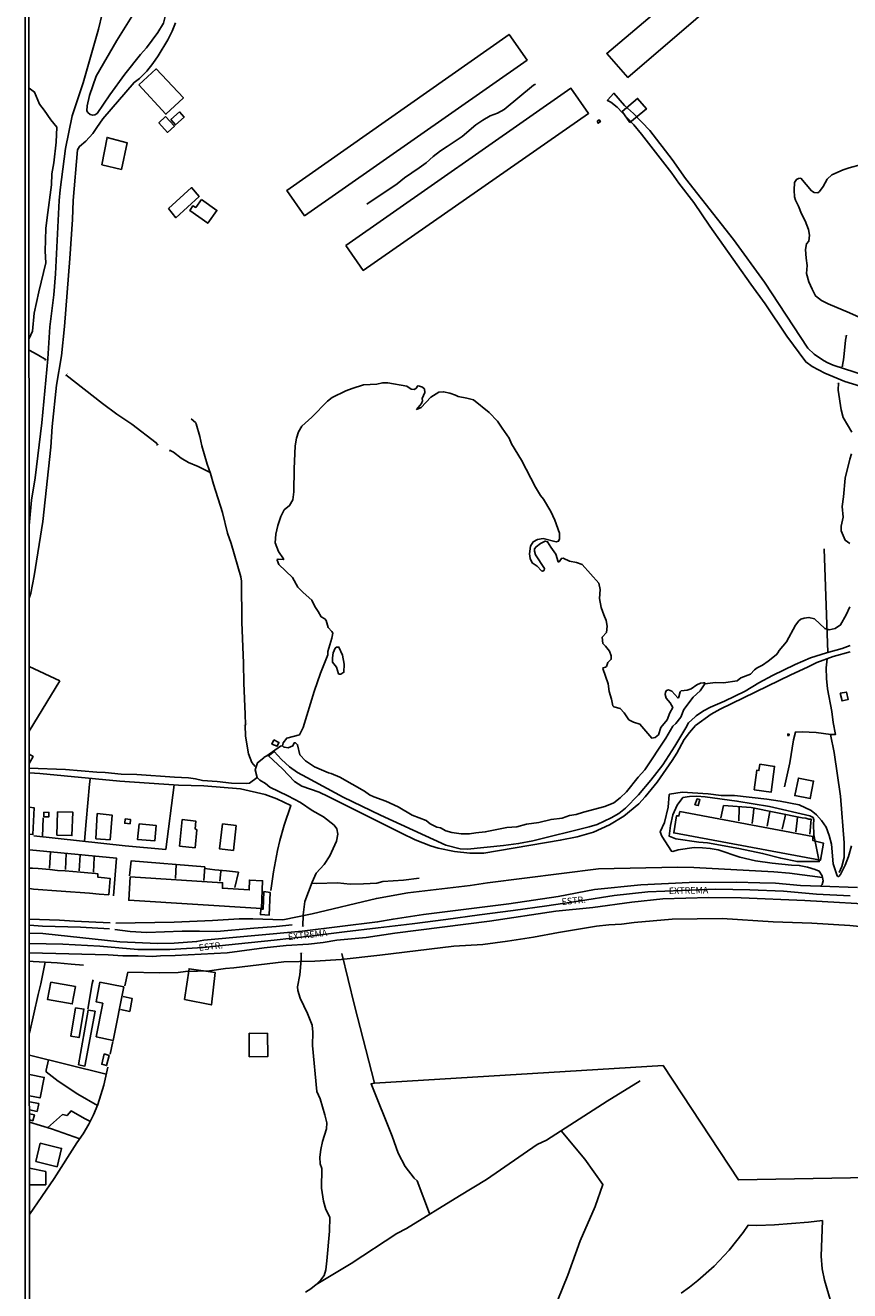
# Model space of a CAD drawing. Units: millimetres. Extents: x 195184 to 197594, y 1654894 to 1657669.
# Drawn here: x 195184 to 195498, y 1656071 to 1656553 of the extents above; entities that cross this region are included whole.
import ezdxf
from ezdxf.enums import TextEntityAlignment as Align

# ---------------------------------------------------------------- set-up
doc = ezdxf.new("R2010")
doc.units = ezdxf.units.MM
for name, color, linetype in [('EDIFICACAO_REFERENCIAL', 20, 'Continuous'), ('IMAGEM', 7, 'Continuous'), ('V-ACUDE', 4, 'Continuous'), ('V-BUEIRO', 5, 'Continuous'), ('V-EDIFICACAO', 2, 'Continuous'), ('V-EIXO_DE_LOGRADOURO', 3, 'Continuous'), ('V-LAGOA', 150, 'Continuous'), ('V-LOTE', 1, 'Continuous'), ('V-NOME_DOS_LOGRADOUROS', 7, 'Continuous'), ('V-QUADRA', 2, 'Continuous'), ('V-REFERENCIA', 42, 'Continuous'), ('V-TALVEGUE', 141, 'Continuous'), ('V-TESTADA', 5, 'Continuous'), ('V-VALETA', 173, 'Continuous'), ('X-LIMITE_5000', 255, 'Continuous')]:
    doc.layers.add(name, color=color, linetype=linetype)
picture_1 = doc.add_image_def('image1.jpg', size_in_pixel=(4016, 4623))

# ---------------------------------------------------------------- blocks, each defined once
blk = doc.blocks.new('305')
at = {"color": 0, "linetype": 'ByBlock', "lineweight": -2, "const_width": 0.05}
blk.add_lwpolyline([(0.73, 0.39, 0.60863), (-0.73, 0.38)], format="xyb", dxfattribs=at)

msp = doc.modelspace()

# ---------------------------------------------------------------- linework, layer by layer
at = {"layer": 'EDIFICACAO_REFERENCIAL'}
msp.add_line((195185.79, 1656284.34), (195185.79, 1656284.34), dxfattribs=at)
for points in [[(195411.43, 1656520.25), (195417.35, 1656525.2), (195420.67, 1656521.17), (195414.45, 1656516.03)], [(195213.39, 1656499.9), (195220.84, 1656498.15), (195223.03, 1656508.3), (195215.38, 1656510.35)], [(195244.85, 1656182.17), (195246.59, 1656193.91), (195256.59, 1656192.46), (195255.14, 1656180.15)], [(195269.51, 1656160.42), (195276.56, 1656160.47), (195276.5, 1656169.34), (195269.5, 1656169.36)], [(195188.29, 1656120.55), (195189.95, 1656127.52), (195198.07, 1656125.55), (195196.38, 1656118.56)]]:
    msp.add_lwpolyline(points, close=True, dxfattribs=at)
for points in [[(195185.78, 1656308.96), (195197.36, 1656303.47)], [(195197.36, 1656303.47), (195185.79, 1656284.34)], [(195185.79, 1656272.02), (195187.25, 1656274.76), (195185.79, 1656275.54)], [(195185.86, 1656111.72), (195192.06, 1656111.72), (195192.06, 1656116.73), (195185.86, 1656117.97)]]:
    msp.add_lwpolyline(points, dxfattribs=at)
at = {"layer": 'V-ACUDE'}
msp.add_lwpolyline([(195503.08, 1656441.25), (195498.06, 1656443.56), (195489.84, 1656446.94), (195487.38, 1656448.27), (195485.11, 1656450.01), (195484.17, 1656451.79), (195483.79, 1656452.51), (195482.53, 1656455.38), (195481.6, 1656458.52), (195481.94, 1656461.57), (195481.49, 1656464.41), (195481.28, 1656467.69), (195481.69, 1656469.85), (195482.54, 1656470.79), (195482.8, 1656473.14), (195482.43, 1656475.26), (195481.11, 1656478.55), (195479.74, 1656481.27), (195478.65, 1656484.19), (195477.43, 1656486.43), (195477.11, 1656487.68), (195476.89, 1656490.22), (195477.12, 1656493.18), (195477.81, 1656494.37), (195478.64, 1656494.71), (195479.45, 1656494.76), (195483.56, 1656489.95), (195484.5, 1656489.31), (195485.97, 1656489.27), (195486.57, 1656489.69), (195487.97, 1656491.69), (195489.55, 1656494.49), (195491.29, 1656496.12), (195495.64, 1656497.99), (195497.85, 1656498.76), (195502.59, 1656499.98)], dxfattribs=at)
msp.add_lwpolyline([(195282.96, 1656278.24), (195282.72, 1656278.27), (195282.17, 1656278.8), (195282.42, 1656279.94), (195283.79, 1656281.67), (195288.63, 1656282.9), (195289.99, 1656285.69), (195294.24, 1656299.46), (195296.68, 1656306.44), (195299.41, 1656313.34), (195299.43, 1656314.67), (195300.95, 1656319.73), (195301.33, 1656321.6), (195300.98, 1656322.33), (195299.62, 1656323.82), (195298.76, 1656326.49), (195298.29, 1656327.04), (195296.84, 1656327.9), (195295.78, 1656329.86), (195294.47, 1656331.83), (195293.4, 1656334.18), (195290, 1656337.11), (195287.97, 1656339.2), (195285.99, 1656342.81), (195280.83, 1656347.74), (195280.11, 1656349.4), (195280.15, 1656349.63), (195280.49, 1656349.8), (195282.56, 1656349.67), (195282.56, 1656349.67), (195282.6, 1656349.96), (195280.65, 1656352.68), (195279.38, 1656356.01), (195279.6, 1656359.3), (195280.4, 1656362.59), (195281.53, 1656366.04), (195282.85, 1656368.53), (195284.84, 1656370.22), (195286.17, 1656372.36), (195286.48, 1656375.41), (195286.65, 1656384.25), (195287.03, 1656392.99), (195287.5, 1656395.85), (195288.26, 1656398.25), (195289.55, 1656400.39), (195293.31, 1656403.84), (195299.32, 1656409.97), (195301.08, 1656411.34), (195306.29, 1656413.88), (195308.63, 1656414.82), (195313.03, 1656416.18), (195318.05, 1656416.38), (195320.27, 1656416.97), (195322.25, 1656416.9), (195329.49, 1656415.65), (195331.09, 1656414.52), (195332.46, 1656414.43), (195333.24, 1656414.99), (195333.6, 1656415.66), (195333.85, 1656415.78), (195335.25, 1656415.36), (195336.21, 1656414.59), (195336.4, 1656413.26), (195335.33, 1656410.95), (195335.48, 1656410.06), (195335.05, 1656409.05), (195333.19, 1656406.8), (195334.93, 1656407.59), (195338.69, 1656411.52), (195341.62, 1656413.31), (195343.5, 1656413.51), (195345.93, 1656413.03), (195348.09, 1656412.26), (195349, 1656411.66), (195352.29, 1656411.13), (195354.86, 1656410.47), (195360.89, 1656405.59), (195364.01, 1656402.38), (195365.78, 1656399.61), (195368.49, 1656395.87), (195369.4, 1656393.7), (195373.13, 1656387.43), (195378.49, 1656377.21), (195380.4, 1656374.03), (195381.55, 1656372.7), (195384.27, 1656367.96), (195385.88, 1656364.62), (195387.63, 1656359.69), (195387.65, 1656357.59), (195387.26, 1656356.62), (195386.35, 1656356.4), (195381.43, 1656357.67), (195379.23, 1656357.25), (195377.56, 1656356.38), (195376.55, 1656354.72), (195376.21, 1656351.79), (195376.47, 1656350.09), (195377.15, 1656348.41), (195379.08, 1656347.16), (195380.82, 1656345.31), (195381.25, 1656345.22), (195381.75, 1656345.59), (195381.91, 1656346.2), (195378.42, 1656351.52), (195378.06, 1656352.84), (195378.08, 1656353.78), (195378.71, 1656354.54), (195380.41, 1656355.77), (195382.18, 1656356.68), (195383.1, 1656356.35), (195384.3, 1656354.34), (195386.21, 1656351.76), (195387.15, 1656348.74), (195387.48, 1656348.77), (195388.33, 1656350.1), (195388.98, 1656350.13), (195391.43, 1656349.07), (195394.12, 1656348.55), (195396.21, 1656347.82), (195402.58, 1656340.68), (195403.13, 1656338.25), (195402.88, 1656334.87), (195403.53, 1656331.44), (195404.47, 1656328.57), (195405.39, 1656326.45), (195405.72, 1656324.33), (195405.49, 1656321.92), (195403.88, 1656320.1), (195404.08, 1656317.75), (195405.17, 1656316.73), (195406.67, 1656314.8), (195407.3, 1656313.06), (195407.3, 1656311.69), (195406.02, 1656310.42), (195405.53, 1656308.99), (195405.15, 1656308.67), (195404.2, 1656308.49), (195404.13, 1656308.19), (195406.13, 1656302.41), (195406.51, 1656299.39), (195407.41, 1656296.51), (195407.93, 1656294.02), (195408.25, 1656293.64), (195410.76, 1656293.01), (195412.25, 1656291.36), (195414.06, 1656288.67), (195415.79, 1656287.77), (195418.23, 1656287.06), (195422.73, 1656281.7), (195424.05, 1656281.88), (195425.24, 1656282.98), (195425.24, 1656282.98), (195426.15, 1656285.73), (195428.63, 1656288.61), (195429.56, 1656291.31), (195430.72, 1656293.39), (195429.72, 1656295.09), (195428.22, 1656296.93), (195427.78, 1656298.27), (195427.95, 1656299.21), (195428.34, 1656299.79), (195429.16, 1656300.04), (195430.37, 1656299.53), (195432.62, 1656297.02), (195432.88, 1656297.08), (195433.1, 1656297.44), (195433.53, 1656299.37), (195433.93, 1656299.74), (195436.26, 1656299.94), (195437.68, 1656300.52), (195439.87, 1656302), (195441.28, 1656302.56), (195442.53, 1656302.79), (195442.97, 1656302.71), (195442.98, 1656302.4), (195441.1, 1656299.76), (195438.49, 1656297.31), (195434.93, 1656292.56), (195433.79, 1656289.73), (195431.88, 1656287.32), (195430.8, 1656286.25), (195428.12, 1656281.64), (195420.11, 1656269.68), (195417.56, 1656266.78), (195413.17, 1656261.23), (195410.74, 1656259.01), (195408.35, 1656257.12), (195404.92, 1656255.71), (195396.71, 1656253.54), (195394.01, 1656252.68), (195391.4, 1656252.21), (195388.64, 1656251.26), (195384.4, 1656250.73), (195379.69, 1656249.57), (195375.08, 1656249), (195371.43, 1656247.94), (195367.58, 1656247.71), (195359.33, 1656246.03), (195355.83, 1656245.68), (195353.31, 1656245.23), (195350.24, 1656245.31), (195346.58, 1656245.78), (195344.35, 1656246.42), (195342.3, 1656247.58), (195340.89, 1656247.86), (195338.34, 1656249.14), (195336.8, 1656250.39), (195331.58, 1656252.4), (195326.19, 1656255.57), (195321.5, 1656257.69), (195316.97, 1656259.32), (195315.33, 1656260.11), (195313.45, 1656261.51), (195303.95, 1656266.84), (195300.66, 1656268.23), (195299.63, 1656268.5), (195294.36, 1656270.8), (195290.96, 1656273.07), (195288.8, 1656275.31), (195287.93, 1656279.16), (195287.08, 1656279.91), (195286.56, 1656279.87), (195286.14, 1656278.76), (195284.36, 1656278.04)], close=True, dxfattribs=at)
at = {"layer": 'V-EDIFICACAO'}
for points in [[(195482.8, 1656607.64), (195405.63, 1656542.26), (195405.63, 1656542.26), (195405.63, 1656542.26), (195405.63, 1656542.26), (195405.63, 1656542.26), (195405.63, 1656542.26), (195405.63, 1656542.26), (195405.63, 1656542.26), (195405.63, 1656542.26), (195405.63, 1656542.26), (195405.63, 1656542.26), (195405.63, 1656542.26), (195405.63, 1656542.26), (195405.63, 1656542.26), (195405.63, 1656542.26), (195405.63, 1656542.26), (195413.67, 1656533.15), (195413.67, 1656533.15), (195413.67, 1656533.15), (195413.67, 1656533.15), (195413.67, 1656533.15), (195413.67, 1656533.15), (195413.67, 1656533.15), (195413.67, 1656533.15), (195413.67, 1656533.15), (195413.67, 1656533.15), (195413.67, 1656533.15), (195413.67, 1656533.15), (195413.67, 1656533.15), (195413.67, 1656533.15), (195413.67, 1656533.15), (195413.67, 1656533.15), (195413.67, 1656533.15), (195413.67, 1656533.15), (195490.4, 1656599.04)], [(195185.81, 1656245.17), (195187.16, 1656245), (195187.16, 1656245), (195187.16, 1656245), (195187.64, 1656255.2), (195187.64, 1656255.2), (195187.64, 1656255.2), (195185.8, 1656255.36)], [(195185.81, 1656232.26), (195186.98, 1656232.23), (195189.21, 1656232.03), (195193.62, 1656231.69), (195196.57, 1656231.38), (195199.47, 1656231.18), (195202.35, 1656230.94), (195205.23, 1656230.7), (195208.11, 1656230.46), (195210.99, 1656230.22), (195211.87, 1656230.09), (195211.87, 1656228.79), (195214.42, 1656228.54), (195216.57, 1656228.28), (195216.19, 1656223.67), (195216.02, 1656222.07), (195212.33, 1656222.36), (195208.72, 1656222.69), (195205.11, 1656222.93), (195201.52, 1656223.26), (195197.93, 1656223.48), (195194.39, 1656223.72), (195190.89, 1656223.96), (195187.39, 1656224.2), (195185.81, 1656224.44)], [(195185.84, 1656153.67), (195185.84, 1656153.67), (195185.84, 1656153.67), (195185.84, 1656153.67), (195191.51, 1656152.58), (195191.51, 1656152.58), (195191.51, 1656152.58), (195191.51, 1656152.58), (195191.51, 1656152.58), (195189.92, 1656144.75), (195185.85, 1656145.59), (195185.85, 1656145.59)], [(195185.85, 1656143.26), (195189.36, 1656142.6), (195188.75, 1656139.6), (195185.85, 1656140.21)], [(195185.85, 1656138.72), (195187.72, 1656138.27), (195187.11, 1656136.1), (195185.85, 1656136.46)]]:
    msp.add_lwpolyline(points, dxfattribs=at)
for points in [[(195283.8, 1656490.15), (195283.8, 1656490.15), (195290.55, 1656480.52), (195375.25, 1656539.79), (195368.41, 1656549.5), (195283.8, 1656490.15)], [(195227.48, 1656530.28), (195237.81, 1656519.15), (195244.47, 1656525.35), (195234.08, 1656536.39), (195227.48, 1656530.28)], [(195306.31, 1656469.16), (195312.93, 1656459.71), (195398.67, 1656519.47), (195391.97, 1656529.07), (195306.31, 1656469.16)], [(195239.64, 1656517.09), (195241.42, 1656515.08), (195244.73, 1656518.06), (195242.95, 1656520.04), (195239.64, 1656517.09)], [(195237.68, 1656518.32), (195235.1, 1656515.94), (195238.4, 1656512.21), (195241.04, 1656514.65), (195237.68, 1656518.32)], [(195401.89, 1656516.49), (195402.29, 1656515.72), (195403.17, 1656516.33), (195402.76, 1656517), (195401.89, 1656516.49)], [(195238.74, 1656483.23), (195241.63, 1656479.75), (195250.42, 1656487.78), (195247.56, 1656491.26), (195238.74, 1656483.23)], [(195251.39, 1656486.68), (195249.18, 1656483.69), (195248.03, 1656484.28), (195246.88, 1656482.55), (195253.75, 1656477.65), (195257.23, 1656482.55), (195251.39, 1656486.68)], [(195494.47, 1656298.8), (195495.2, 1656295.83), (195497.46, 1656296.35), (195496.86, 1656299.25), (195494.47, 1656298.8)], [(195474.56, 1656283.31), (195474.54, 1656282.66), (195474.94, 1656282.61), (195474.98, 1656283.26), (195474.56, 1656283.31)], [(195278.84, 1656281.08), (195278.15, 1656279.44), (195280.17, 1656278.62), (195280.82, 1656280.06), (195278.84, 1656281.08)], [(195463.9, 1656271.74), (195463.5, 1656269.33), (195462.68, 1656269.45), (195461.74, 1656262.04), (195468.16, 1656261.11), (195469.5, 1656270.92), (195463.9, 1656271.74)], [(195478.58, 1656266.5), (195478.58, 1656266.5), (195477.17, 1656259.83), (195483.07, 1656258.66), (195484.36, 1656265.34), (195478.58, 1656266.5)], [(195440, 1656258.54), (195440, 1656258.54), (195439.15, 1656256.31), (195440.42, 1656256.01), (195441.06, 1656258.3), (195440, 1656258.54)], [(195191.38, 1656253.5), (195191.36, 1656251.78), (195193.17, 1656251.73), (195193.25, 1656253.41), (195191.38, 1656253.5)], [(195196.57, 1656253.68), (195196.3, 1656244.79), (195201.99, 1656244.59), (195202.42, 1656253.49), (195196.57, 1656253.68)], [(195211.63, 1656252.97), (195211.14, 1656243.42), (195211.14, 1656243.42), (195216.55, 1656243.01), (195217.28, 1656252.38), (195211.63, 1656252.97)], [(195222.3, 1656250.93), (195222.14, 1656249.33), (195224.17, 1656249.08), (195224.29, 1656250.77), (195222.3, 1656250.93)], [(195243.93, 1656250.69), (195242.98, 1656240.61), (195248.88, 1656239.99), (195249.55, 1656246.83), (195248.97, 1656247.12), (195249.18, 1656250.11), (195243.93, 1656250.69)], [(195433.43, 1656253.73), (195433.04, 1656252.1), (195432.2, 1656252.14), (195431.13, 1656245.64), (195486.94, 1656235.21), (195486.94, 1656235.21), (195488.08, 1656241.76), (195484.02, 1656242.77), (195484.06, 1656244.31), (195433.43, 1656253.73)], [(195227.55, 1656249.06), (195226.99, 1656243.07), (195233.54, 1656242.56), (195234.06, 1656248.45), (195227.55, 1656249.06)], [(195259.35, 1656249.04), (195259.35, 1656249.04), (195258.18, 1656239.59), (195263.46, 1656238.96), (195264.51, 1656248.42), (195259.35, 1656249.04)], [(195224.18, 1656228.85), (195223.67, 1656219.99), (195274.12, 1656216.87), (195274.6, 1656227.43), (195269.61, 1656227.69), (195269.5, 1656223.9), (195269.5, 1656223.9), (195259.28, 1656224.56), (195259.28, 1656224.56), (195259.36, 1656226.64), (195224.18, 1656228.85)], [(195275.01, 1656223.28), (195274.79, 1656216.54), (195273.87, 1656216.56), (195273.77, 1656214.57), (195277.04, 1656214.26), (195277.53, 1656222.94), (195277.53, 1656222.94), (195275.01, 1656223.28)], [(195193.95, 1656188.84), (195192.76, 1656182.18), (195202.12, 1656180.52), (195203.36, 1656187.12), (195193.95, 1656188.84)], [(195212.69, 1656188.85), (195211.27, 1656181.32), (195213.76, 1656180.78), (195211.25, 1656168.06), (195217.75, 1656166.63), (195217.75, 1656166.63), (195221.73, 1656187), (195212.69, 1656188.85)], [(195203.33, 1656179.07), (195201.66, 1656168.24), (195204.77, 1656167.71), (195206.58, 1656178.6), (195203.33, 1656179.07)], [(195204.48, 1656157.41), (195206.96, 1656156.86), (195210.81, 1656177.74), (195208.26, 1656178.16), (195204.48, 1656157.41)], [(195214.3, 1656161.49), (195213.39, 1656157.59), (195215.2, 1656157.09), (195216.21, 1656160.96), (195214.3, 1656161.49)]]:
    msp.add_lwpolyline(points, close=True, dxfattribs=at)
at = {"layer": 'V-EIXO_DE_LOGRADOURO'}
msp.add_lwpolyline([(195498.23, 1656221.72), (195485.5, 1656222.37), (195472.85, 1656223.46), (195460.03, 1656224.02), (195447.12, 1656224.24), (195434.21, 1656223.76), (195421.3, 1656223.2), (195408.39, 1656221.77), (195395.57, 1656219.82), (195382.75, 1656217.87), (195369.93, 1656216.09), (195357.11, 1656214.4), (195344.29, 1656212.71), (195331.47, 1656211.02), (195318.65, 1656209.5), (195305.83, 1656207.98), (195292.49, 1656206.29), (195278.97, 1656204.77), (195265.45, 1656203.42), (195251.93, 1656202.07), (195239.28, 1656201.25), (195227.07, 1656201.29), (195212.69, 1656202.46), (195198.53, 1656203.24), (195185.82, 1656203.59)], dxfattribs=at)
at = {"layer": 'V-LAGOA'}
msp.add_lwpolyline([(195305.68, 1656309.88), (195304.96, 1656313.21), (195303.66, 1656316.36), (195302.7, 1656316.38), (195302.21, 1656315.89), (195301.44, 1656314.21), (195301.22, 1656312.22), (195301.25, 1656310.62), (195302.73, 1656308.68), (195303.5, 1656306.2), (195303.77, 1656306.03), (195304.37, 1656306.02), (195305.57, 1656306.8), (195305.68, 1656309.88)], close=True, dxfattribs=at)
at = {"layer": 'V-LOTE'}
for points in [[(195489.8, 1656314.35), (195488.35, 1656353.77)], [(195473.3, 1656263.12), (195475.28, 1656272.28), (195476.72, 1656281), (195477.42, 1656284.01), (195480.03, 1656284.15), (195485.36, 1656283.88), (195490.84, 1656283.02), (195492.72, 1656283.09), (195491.76, 1656287.65), (195491.22, 1656291.87), (195489.67, 1656300.47), (195489.27, 1656304.45), (195489.15, 1656308.47), (195489.47, 1656311.94)], [(195494.06, 1656230.56), (195495.15, 1656232.78), (195496.03, 1656236.25), (195495.93, 1656241.86), (195494.58, 1656259.59), (195492.22, 1656276.29), (195490.79, 1656283.03)], [(195277.72, 1656223.69), (195278.81, 1656230.77), (195280.33, 1656238.96), (195281.21, 1656242.73), (195282.85, 1656248.56), (195285.36, 1656256.08), (195280.06, 1656258.62), (195275.55, 1656260.18), (195266.18, 1656262.37), (195252.17, 1656263.59), (195242.58, 1656263.83), (195220.27, 1656265.27), (195189.82, 1656268.19), (195185.8, 1656268.44)], [(195206.82, 1656242.42), (195207.48, 1656249.91), (195208.74, 1656264.2), (195208.95, 1656266.1), (195208.97, 1656266.35)], [(195237.73, 1656239.26), (195240.94, 1656263.94)], [(195450, 1656256.06), (195449.09, 1656251.32)], [(195482.88, 1656245.1), (195483.45, 1656250.85), (195482.56, 1656250.9), (195481.4, 1656251.28), (195479.95, 1656251.41), (195460.52, 1656255.25), (195450, 1656256.06)], [(195455.89, 1656250.17), (195456.02, 1656254.92), (195456.05, 1656255.59)], [(195460.98, 1656249.24), (195461.42, 1656253.45), (195461.58, 1656255.04)], [(195190.81, 1656244.14), (195191.04, 1656251.38)], [(195466.62, 1656248.16), (195467.45, 1656252.37), (195467.71, 1656253.83)], [(195472.4, 1656247.05), (195473.37, 1656251.31), (195473.66, 1656252.65)], [(195477.64, 1656246.02), (195478.07, 1656250.37), (195478.21, 1656251.75)], [(195187.51, 1656244.5), (195222.25, 1656240.75), (195237.73, 1656239.26)], [(195217.87, 1656221.63), (195218.93, 1656236.02), (195185.81, 1656239.19)], [(195193.48, 1656232.24), (195193.86, 1656238.42)], [(195199.54, 1656231.7), (195199.81, 1656237.85)], [(195204.82, 1656231.17), (195205.19, 1656237.34)], [(195210.25, 1656230.71), (195210.46, 1656236.21), (195210.47, 1656236.83)], [(195252.66, 1656232.66), (195224.55, 1656234.99), (195223.93, 1656229.34)], [(195218.74, 1656211.22), (195240.97, 1656211.67), (195255.58, 1656212.24), (195265.68, 1656212.86), (195270.84, 1656212.94), (195282.26, 1656212.48), (195293.44, 1656214.79), (195317.94, 1656220.67), (195329.94, 1656222.86), (195353.55, 1656225.63), (195360.22, 1656226.62), (195402.5, 1656231.93), (195432.54, 1656232.58), (195438.78, 1656232.43), (195469.19, 1656230.83), (195475.16, 1656230.28), (195487.77, 1656228.62)], [(195241.49, 1656228.22), (195241.72, 1656233.57)], [(195252.23, 1656227.55), (195252.66, 1656232.66)], [(195265.4, 1656230.67), (195260.87, 1656231.14), (195256.44, 1656231.61), (195252.61, 1656232.08)], [(195258.3, 1656227.32), (195258.73, 1656230.93), (195258.81, 1656231.36)], [(195263.97, 1656224.8), (195265.4, 1656230.67)], [(195185.82, 1656212.75), (195197.24, 1656212.47), (195202.94, 1656211.99), (195216.57, 1656211.38)], [(195223.35, 1656192.58), (195235.31, 1656192.39), (195242.43, 1656192.54), (195245.31, 1656192.82), (195254.43, 1656193.15), (195260.45, 1656193.99), (195263.71, 1656194.21), (195282.73, 1656196.5), (195294.49, 1656196.84), (195304.48, 1656197.41), (195319.28, 1656199.03), (195347.43, 1656202.46), (195358.44, 1656203.21), (195367.84, 1656204.38), (195377.66, 1656205.93), (195387.29, 1656207.74), (195401.64, 1656210.12), (195406.38, 1656210.6), (195411.27, 1656210.87), (195416.1, 1656211.49), (195430.53, 1656212.79), (195449.59, 1656213.05), (195468.99, 1656211.8), (195483.71, 1656211.32), (195498.07, 1656210.44), (195508.32, 1656209.43)], [(195304.76, 1656199.67), (195309.55, 1656179.99), (195317.19, 1656150.33), (195427.02, 1656157.09), (195455.73, 1656113.53), (195512.63, 1656114.63), (195538.66, 1656114.91), (195538.86, 1656115.06), (195538.66, 1656132.94), (195538.8, 1656145.23), (195559.03, 1656200.99), (195561.9, 1656206.18)], [(195185.83, 1656196.81), (195187.29, 1656196.71), (195196.43, 1656196.19), (195201.76, 1656195.68), (195206.41, 1656195.24)], [(195185.84, 1656169.39), (195189.11, 1656184.1), (195190.15, 1656188.12), (195191.88, 1656196.45)], [(195222.13, 1656187.41), (195223.35, 1656192.58)], [(195208.08, 1656178.51), (195209.73, 1656188.29), (195210.14, 1656189.65)], [(195220.46, 1656178.37), (195224.01, 1656177.7), (195224.96, 1656182.59), (195221.53, 1656183.35)], [(195216.58, 1656161.43), (195217.63, 1656166.26)], [(195215.06, 1656153.84), (195185.84, 1656160.99)], [(195211.79, 1656141.87), (195204.31, 1656146.18), (195196.8, 1656151.14), (195192.23, 1656154.65), (195192.15, 1656155.27), (195193.04, 1656159.23)], [(195185.87, 1656100.38), (195195.21, 1656114.15), (195203.89, 1656127.62), (195206.31, 1656131.07), (195208.51, 1656134.76), (195210.27, 1656138.3), (195211.94, 1656142.23), (195214.15, 1656149.57), (195215.63, 1656156.49)], [(195338.19, 1656100.71), (195333.44, 1656113.16), (195332.29, 1656114.25), (195328.91, 1656118.72), (195326.23, 1656123.75), (195323.98, 1656130.16), (195315.9, 1656150.18), (195317.19, 1656150.33)], [(195192.75, 1656133.43), (195198.44, 1656138.45), (195200.2, 1656138.07), (195201.69, 1656139.79), (195206.75, 1656136.96), (195209.05, 1656135.85)], [(195204.98, 1656129.17), (195194.26, 1656132.96), (195185.86, 1656135.58)]]:
    msp.add_lwpolyline(points, dxfattribs=at)
at = {"layer": 'V-QUADRA'}
for points in [[(195501.05, 1656224.82), (195486.99, 1656225.41), (195479.38, 1656225.66), (195469.87, 1656226.53), (195463.9, 1656226.58), (195454.91, 1656226.93), (195437, 1656226.76), (195418.53, 1656225.92), (195400.99, 1656224.03), (195387.07, 1656221.43), (195368.38, 1656218.58), (195335.85, 1656214.53), (195324.25, 1656212.83), (195318.38, 1656211.75), (195289.61, 1656208.29), (195252.27, 1656204.77), (195249.46, 1656204.24), (195240.88, 1656203.6), (195234.77, 1656203.52), (195220.26, 1656204.21), (195190.97, 1656207.31), (195185.82, 1656207.43)], [(195185.82, 1656199.99), (195215.84, 1656199.17), (195221.38, 1656198.78), (195227.24, 1656198.85), (195232.66, 1656198.56), (195235.78, 1656198.89), (195241.3, 1656198.96), (195261.11, 1656199.93), (195275.19, 1656201.92), (195283.61, 1656202.79), (195292.11, 1656203.3), (195297.68, 1656203.96), (195302.91, 1656204.78), (195314, 1656205.87), (195324.96, 1656207.47), (195360.96, 1656211.98), (195386.23, 1656215.82), (195400.33, 1656217.26), (195415.12, 1656219.27), (195426.89, 1656220.52), (195444.5, 1656220.99), (195456.8, 1656220.95), (195480.99, 1656219.9), (195511.79, 1656218.12)]]:
    msp.add_lwpolyline(points, dxfattribs=at)
at = {"layer": 'V-REFERENCIA'}
for points in [[(195237.72, 1656557.38), (195236.86, 1656553.8), (195234.74, 1656550.31), (195230.36, 1656544.39), (195228.1, 1656541.87), (195222.17, 1656534.42), (195216.44, 1656526.55), (195211.68, 1656519.46), (195210.73, 1656518.97), (195209.96, 1656518.79), (195209.01, 1656519.05), (195208.03, 1656519.84), (195207.71, 1656520.44), (195207.76, 1656522.34), (195208.65, 1656526.22), (195211.28, 1656533.7), (195219.12, 1656547.22), (195225.4, 1656557.38), (195228.57, 1656561.05), (195232.06, 1656564.7), (195233.51, 1656565.42), (195235.25, 1656564.99), (195236.28, 1656563.29), (195237.59, 1656558.96)], [(195484.45, 1656244.87), (195486.48, 1656234.71), (195478.03, 1656234.73), (195471.83, 1656235.95), (195464.92, 1656237.83), (195455.85, 1656239.73), (195443.9, 1656241.8), (195440.65, 1656242.11), (195431.89, 1656243.35), (195429.35, 1656244.39), (195429.82, 1656248.49), (195430.75, 1656252.5), (195432.37, 1656256.16), (195434.6, 1656259.08), (195437.07, 1656259.47), (195439.87, 1656259.57), (195443.07, 1656259.37), (195455.16, 1656257.75), (195467.5, 1656255.63), (195482.95, 1656252.12), (195484.16, 1656251.44), (195484.48, 1656250.62), (195484.33, 1656249.01)]]:
    msp.add_lwpolyline(points, close=True, dxfattribs=at)
for points in [[(195185.75, 1656362.66), (195186.69, 1656372.29), (195187.98, 1656380.79), (195190.55, 1656401.74), (195192.89, 1656426.1), (195193.63, 1656438.29), (195195.08, 1656450.36), (195195.73, 1656458.36), (195197.17, 1656486.31), (195197.52, 1656490.32), (195199.53, 1656506.06), (195202.09, 1656518.56), (195206.28, 1656531.09), (195212.12, 1656551.51), (195213.51, 1656557.37)], [(195241.48, 1656553.96), (195240.21, 1656550.8), (195238.48, 1656547.41), (195234.88, 1656541.41), (195232.82, 1656538.41), (195230.48, 1656535.54), (195227.69, 1656532.77), (195225.7, 1656531.27), (195213.84, 1656517.39), (195211.47, 1656514.1), (195210, 1656511.79), (195207.28, 1656508.85), (195204.85, 1656506.88), (195204.16, 1656505.62), (195202.51, 1656486.36), (195202.22, 1656479.07), (195201.27, 1656464.24), (195199.24, 1656438.35), (195198.1, 1656427.24), (195196.09, 1656416.08), (195194.51, 1656400.34), (195193.94, 1656392.46), (195190.97, 1656364.1), (195187.68, 1656343.44), (195186.35, 1656336.9), (195185.77, 1656334.91)], [(195502.02, 1656415.61), (195496.18, 1656417.41), (195488.64, 1656420.55), (195483.8, 1656423.14), (195481.34, 1656424.91), (195474.15, 1656434.62), (195465.86, 1656446.96), (195460.4, 1656454.45), (195444.8, 1656476.61), (195438.74, 1656485.56), (195433.07, 1656492.92), (195430.33, 1656496.73), (195418.88, 1656511.54), (195415.9, 1656515.14), (195409.55, 1656521.82), (195407.19, 1656523.71), (195405.94, 1656524.44), (195405.85, 1656524.46), (195408.34, 1656527.12), (195412.39, 1656522.5), (195415.78, 1656519.43), (195421.96, 1656512.92), (195430.56, 1656501.87), (195435.61, 1656494.73), (195453.91, 1656471.45), (195465.61, 1656455.29), (195482.2, 1656430.16), (195484.6, 1656427.89), (195488.11, 1656425.39), (195489.76, 1656424.48), (195491.78, 1656423.69), (195503.98, 1656419.77)], [(195498.23, 1656314.52), (195491.78, 1656312.76), (195485.52, 1656310.53), (195482.06, 1656308.68), (195475.61, 1656305.74), (195448.81, 1656292.72), (195445.38, 1656290.77), (195439.37, 1656286.46), (195437.08, 1656283.83), (195435.1, 1656281.2), (195432.3, 1656275.93), (195430.55, 1656273.18), (195424.74, 1656264.93), (195420.25, 1656259.31), (195417.83, 1656256.71), (195412.16, 1656251.97), (195406.67, 1656248.64), (195400.56, 1656245.86), (195394.29, 1656244.12), (195387.9, 1656242.81), (195358.76, 1656237.89), (195353.43, 1656237.95), (195347.6, 1656238.55), (195341.48, 1656239.77), (195338.48, 1656240.66), (195332.7, 1656242.99), (195327.42, 1656245.51), (195299.56, 1656259.54), (195296.09, 1656261.12), (195289.51, 1656263.39), (195286.74, 1656265.24), (195282.18, 1656269.97), (195276.82, 1656274.91), (195279.04, 1656276.61), (195281.83, 1656273.6), (195284.84, 1656270.72), (195287.86, 1656268.61), (195291.46, 1656266.66), (195305.31, 1656259.19), (195319.46, 1656252.41), (195344.4, 1656240.92), (195349.86, 1656239.54), (195352.56, 1656239.46), (195366.27, 1656240.82), (195372.02, 1656241.57), (195377.43, 1656242.55), (195398.92, 1656247.92), (195401.91, 1656248.79), (195407.33, 1656251.31), (195410.14, 1656253.05), (195412.76, 1656255.07), (195417.69, 1656260.09), (195422.41, 1656265.69), (195426.92, 1656271.47), (195431.51, 1656278.59), (195435.74, 1656285.67), (195436.66, 1656287.5), (195439.23, 1656289.77), (195439.69, 1656290.18), (195442.39, 1656292.11), (195445.13, 1656293.53), (195450.43, 1656295.78), (195458.35, 1656299.6), (195463.43, 1656302.76), (195468.75, 1656305.57), (195477.37, 1656309.76), (195483.11, 1656312.27), (195489.23, 1656314.19), (195495.21, 1656315.82), (195498.28, 1656316.9)], [(195486.99, 1656225.41), (195487.56, 1656226.02), (195488.02, 1656227.38), (195487.64, 1656229.28), (195486.47, 1656231.07), (195484.92, 1656231.7), (195481.99, 1656232.58), (195478.9, 1656233.28), (195475.87, 1656233.38), (195468.6, 1656234.12), (195462.22, 1656235.04), (195456.27, 1656236.43), (195447.99, 1656239.19), (195445.03, 1656239.71), (195442.03, 1656240), (195438.87, 1656240.01), (195432.8, 1656239.14), (195430.7, 1656238.57), (195430.2, 1656238.65), (195426.63, 1656244.43), (195425.89, 1656246.06), (195427.57, 1656249.56), (195428.98, 1656255.43), (195429.32, 1656260.22), (195429.49, 1656260.42), (195434.32, 1656261.1), (195444.16, 1656260.47), (195449.19, 1656259.92), (195454.17, 1656259.82), (195466.57, 1656258.48), (195471.55, 1656257.76), (195478.85, 1656256.35), (195483.4, 1656254.1), (195485.41, 1656252.51), (195487.33, 1656250.4), (195489.08, 1656247.87), (195490.31, 1656244.66), (195491.2, 1656241.34), (195491.79, 1656233.91), (195491.79, 1656233.91), (195493.36, 1656229.26), (195493.63, 1656229.03), (195493.89, 1656229.04), (195494.61, 1656229.78), (195496.34, 1656233.29), (195497.67, 1656236.7), (195498.79, 1656240.76)]]:
    msp.add_lwpolyline(points, dxfattribs=at)
at = {"layer": 'V-TALVEGUE'}
for points in [[(195495.26, 1656423.03), (195495.74, 1656425.67), (195495.93, 1656427.95), (195496.5, 1656433.14), (195496.88, 1656435.01)], [(195493.84, 1656416.9), (195493.63, 1656414.08), (195494.77, 1656406.66), (195495.62, 1656403.71), (195498.92, 1656398.17)], [(195498.75, 1656389.84), (195498.07, 1656387.88), (195496.32, 1656380.62), (195495.77, 1656373.57), (195495.27, 1656369.9), (195495.59, 1656365.85), (195494.87, 1656362.36), (195494.85, 1656360.54), (195496.35, 1656356.99), (195498.17, 1656355.81)], [(195498.09, 1656331.62), (195496.75, 1656328.62), (195494.62, 1656324.79), (195492.5, 1656323.36), (195490.25, 1656322.96), (195488.65, 1656323.4), (195484.67, 1656327.09), (195482.57, 1656327.65), (195480.77, 1656327.4), (195479.53, 1656327.02), (195478.74, 1656326.33), (195477.4, 1656324.75), (195474.05, 1656318.41), (195471.28, 1656315.05), (195470.7, 1656314.19)], [(195467.09, 1656311.03), (195464.87, 1656309.47), (195462.81, 1656308.39), (195461.83, 1656307.63), (195460.34, 1656306.05), (195456.62, 1656304.67), (195455.2, 1656303.52), (195450.08, 1656302.72), (195447.01, 1656302.84), (195442.96, 1656302.37)], [(195289.95, 1656209.95), (195290.04, 1656214.4), (195290.65, 1656219.56), (195293.45, 1656226.87), (195294.97, 1656230.28), (195297.98, 1656233.59), (195300.23, 1656236.93), (195302.79, 1656242.47), (195303.24, 1656245.15), (195302.8, 1656247.18), (195301.84, 1656248.54), (195297.84, 1656251.73), (195293.42, 1656254.12), (195288.99, 1656257.14), (195284.18, 1656259.79), (195277.4, 1656263.01), (195275.69, 1656264.46), (195273.53, 1656265.73), (195272.51, 1656266.7), (195271.74, 1656269.62), (195272.69, 1656272.31), (195275.06, 1656274.17), (195275.16, 1656274.4), (195276.27, 1656274.97), (195281.47, 1656278.63), (195282.01, 1656278.77)], [(195290.93, 1656070.8), (195293.01, 1656072.07), (195294.99, 1656073.75), (195296.76, 1656075.54), (195298.06, 1656077.23), (195298.62, 1656079.31), (195299.05, 1656082.71), (195300.04, 1656094), (195300.23, 1656099.38), (195298.67, 1656102.35), (195297.84, 1656105.41), (195297.05, 1656110.37), (195297.13, 1656117.87), (195296.52, 1656119.7), (195296.41, 1656122.17), (195296.74, 1656125.18), (195297.46, 1656128.2), (195298.95, 1656132.99), (195299.09, 1656135.29), (195298.33, 1656138.34), (195296.45, 1656144.46), (195295.29, 1656147.18), (195293.56, 1656164.7), (195293.72, 1656169.77), (195293.43, 1656172.5), (195291.64, 1656176.9), (195288.92, 1656182.76), (195287.99, 1656185.68), (195287.9, 1656187.09), (195288.73, 1656191.65), (195289.32, 1656197.29), (195289.3, 1656200.03)]]:
    msp.add_lwpolyline(points, dxfattribs=at)
at = {"layer": 'V-TESTADA'}
for points in [[(195494.06, 1656230.56), (195495.15, 1656232.78), (195496.03, 1656236.25), (195495.93, 1656241.86), (195494.58, 1656259.59), (195492.22, 1656276.29), (195490.79, 1656283.03)], [(195482.88, 1656245.1), (195483.45, 1656250.85), (195482.56, 1656250.9), (195481.4, 1656251.28), (195479.95, 1656251.41), (195460.52, 1656255.25), (195450, 1656256.06)], [(195218.74, 1656211.22), (195240.97, 1656211.67), (195255.58, 1656212.24), (195265.68, 1656212.86), (195270.84, 1656212.94), (195282.26, 1656212.48), (195293.44, 1656214.79), (195317.94, 1656220.67), (195329.94, 1656222.86), (195353.55, 1656225.63), (195360.22, 1656226.62), (195402.5, 1656231.93), (195432.54, 1656232.58), (195438.78, 1656232.43), (195469.19, 1656230.83), (195475.16, 1656230.28), (195487.77, 1656228.62)], [(195185.82, 1656212.75), (195197.24, 1656212.47), (195202.94, 1656211.99), (195216.57, 1656211.38)], [(195223.35, 1656192.58), (195235.31, 1656192.39), (195242.43, 1656192.54), (195245.31, 1656192.82), (195254.43, 1656193.15), (195260.45, 1656193.99), (195263.71, 1656194.21), (195282.73, 1656196.5), (195294.49, 1656196.84), (195304.48, 1656197.41), (195319.28, 1656199.03), (195347.43, 1656202.46), (195358.44, 1656203.21), (195367.84, 1656204.38), (195377.66, 1656205.93), (195387.29, 1656207.74), (195401.64, 1656210.12), (195406.38, 1656210.6), (195411.27, 1656210.87), (195416.1, 1656211.49), (195430.53, 1656212.79), (195449.59, 1656213.05), (195468.99, 1656211.8), (195483.71, 1656211.32), (195498.07, 1656210.44), (195508.32, 1656209.43)], [(195185.83, 1656196.81), (195187.29, 1656196.71), (195196.43, 1656196.19), (195201.76, 1656195.68), (195206.41, 1656195.24)]]:
    msp.add_lwpolyline(points, dxfattribs=at)
at = {"layer": 'V-VALETA'}
for points in [[(195185.72, 1656433.77), (195187.07, 1656436.62), (195187.7, 1656443.47), (195189.44, 1656451.6), (195192.11, 1656462.62), (195191.83, 1656467.03), (195192.13, 1656475.67), (195192.54, 1656479.81), (195194.26, 1656492.32), (195194.41, 1656496.5), (195195.11, 1656500.62), (195196.02, 1656508.47), (195196.27, 1656514.22), (195193.95, 1656517.06), (195191.41, 1656520.76), (195189.62, 1656522.92), (195187.79, 1656527.56), (195185.68, 1656529.01)], [(195314.31, 1656484.96), (195325.77, 1656492.66), (195328.6, 1656494.89), (195334.26, 1656498.74), (195336.89, 1656500.71), (195339.52, 1656503.1), (195342.26, 1656505.24), (195344.89, 1656506.84), (195350.55, 1656510.72), (195355.76, 1656515.08), (195358.37, 1656516.9), (195361.24, 1656518.48), (195364.04, 1656519.57), (195366.58, 1656520.89), (195377.68, 1656530.26), (195378.45, 1656530.57)], [(195192.26, 1656425.63), (195188.82, 1656427.66), (195185.73, 1656429.33)], [(195234.78, 1656393.16), (195234.09, 1656394.1), (195224.81, 1656401.15), (195219.14, 1656404.96), (195213.6, 1656409.01), (195199.69, 1656420.02)], [(195268.03, 1656286.8), (195268, 1656290.76), (195267.4, 1656302.61), (195267.29, 1656310.28), (195266.71, 1656325.89), (195266.61, 1656341.46), (195266.35, 1656343.06), (195262.61, 1656355.71), (195261.28, 1656359.65), (195259.31, 1656367.51), (195255.9, 1656378.31), (195254.82, 1656382.45), (195253.44, 1656385.93), (195251.41, 1656392.99), (195250.66, 1656396.44), (195249.32, 1656401.33), (195249.03, 1656401.81), (195247.4, 1656403.18)], [(195254.69, 1656382.79), (195250.05, 1656385.1), (195246.35, 1656386.65), (195243.56, 1656388.31), (195240.74, 1656390.48), (195239.17, 1656391.26)], [(195470.7, 1656314.19), (195470.23, 1656313.5), (195468.24, 1656311.84), (195467.09, 1656311.03)], [(195271.78, 1656270.93), (195270.49, 1656272.43), (195269.22, 1656275.78), (195268.03, 1656282.4), (195267.97, 1656286.62)], [(195185.79, 1656270.21), (195199.63, 1656269.76), (195211.47, 1656268.69), (195214.73, 1656268.61), (195220.72, 1656268.01), (195226.76, 1656267.82), (195241.03, 1656266.79), (195246.39, 1656266.55), (195249.11, 1656266.17), (195251.74, 1656265.55), (195257.31, 1656265.18), (195262.81, 1656264.5), (195268.36, 1656264.37), (195269.64, 1656264.58), (195272.5, 1656266.72)], [(195293.12, 1656226.48), (195295.17, 1656226.38), (195303.12, 1656226.57), (195307.9, 1656226.17), (195312.98, 1656226.18), (195318.04, 1656226.55), (195320.32, 1656227.11), (195328.18, 1656227.7), (195334.24, 1656228.39)], [(195285.82, 1656210.62), (195279.76, 1656210.01), (195271.32, 1656209.43), (195257.17, 1656208.04), (195250.53, 1656208.26), (195244.04, 1656208.25), (195230.52, 1656207.78), (195224.19, 1656208.11), (195218.32, 1656208.81)], [(195216.34, 1656209.12), (195205.24, 1656209.75), (195190.76, 1656210.19), (195185.82, 1656210.49)], [(195294.97, 1656073.78), (195308.3, 1656081.69), (195325.7, 1656093.2), (195329.39, 1656095.05), (195349.53, 1656107.51), (195359.8, 1656113.65), (195379.15, 1656126.99), (195382.63, 1656128.7), (195405.71, 1656143.48), (195418.34, 1656151.27)], [(195388.2, 1656132.27), (195397.24, 1656121.51), (195404.12, 1656111.76), (195401.13, 1656103.39), (195395.45, 1656090.34), (195390.78, 1656077.32), (195385.04, 1656063.2)], [(195433.87, 1656070.39), (195437.07, 1656072.68), (195440.28, 1656075.24), (195446.44, 1656080.72), (195452.15, 1656086.78), (195457.49, 1656093.48), (195459.43, 1656096.27), (195462.78, 1656096.18), (195469.45, 1656096.4), (195482.34, 1656097.48), (195487.7, 1656098.09), (195487.17, 1656084.48), (195487.54, 1656079.69), (195488.52, 1656075.38), (195494.59, 1656054.62)]]:
    msp.add_lwpolyline(points, dxfattribs=at)
at = {"layer": 'X-LIMITE_5000'}
msp.add_lwpolyline([(195185.18, 1657665.94), (195666.66, 1657666.14), (196148.15, 1657666.32), (196629.63, 1657666.48), (197111.11, 1657666.62), (197592.59, 1657666.73), (197592.71, 1657112.44), (197592.83, 1656558.15), (197592.96, 1656003.86), (197593.08, 1655449.56), (197593.2, 1654895.27), (197111.84, 1654895.15), (196630.48, 1654895.02), (196149.12, 1654894.86), (195667.76, 1654894.68), (195186.4, 1654894.48), (195186.16, 1655448.77), (195185.91, 1656003.06), (195185.67, 1656557.36), (195185.42, 1657111.65), (195185.18, 1657665.94)], dxfattribs=at)

# ---------------------------------------------------------------- block references
at = {"layer": 'V-BUEIRO'}
for p, xscale, yscale, zscale, rotation in [((195496.78, 1656434.19), 1.000000417035309, 1.000000417035309, 1.000000417035309, 1), ((195191.58, 1656426.11), 0.9999958858750041, 0.9999958858750041, 0.9999958858750041, 226), ((195495.3, 1656423.86), 0.999998301267624, 0.999998301267624, 0.999998301267624, 180), ((195200.35, 1656419.52), 1.000000662856335, 1.000000662856335, 1.000000662856335, 46), ((195493.83, 1656416.07), 0.999999753807213, 0.999999753807213, 0.999999753807213, 358), ((195234.2, 1656393.76), 0.9999958858750041, 0.9999958858750041, 0.9999958858750041, 226), ((195239.87, 1656390.8), 0.9999965190623191, 0.9999965190623191, 0.9999965190623191, 48), ((195268.05, 1656287.63), 0.999997997224246, 0.999997997224246, 0.999997997224246, 181), ((195289.96, 1656210.78), 0.9999985467855931, 0.9999985467855931, 0.9999985467855931, 179), ((195289.41, 1656199.21), 0.9999987878691091, 0.9999987878691091, 0.9999987878691091, 4)]:
    msp.add_blockref('305', p, dxfattribs=dict(at, xscale=xscale, yscale=yscale, zscale=zscale, rotation=rotation))
at = {"layer": 'V-BUEIRO', "xscale": 0.999998301267624, "yscale": 0.999998301267624, "zscale": 0.999998301267624}
msp.add_blockref('305', (195267.94, 1656285.79), dxfattribs=at)

# ---------------------------------------------------------------- texts
at = {"layer": 'V-NOME_DOS_LOGRADOUROS'}
for s, rotation, p in [('EXTREMA', 1, (195429.27, 1656221.55)), ('ESTR.', 6, (195388.65, 1656217.36)), ('EXTREMA', 6, (195284.47, 1656204.05)), ('ESTR.', 6, (195250.5, 1656199.95))]:
    msp.add_text(s, height=2.5, rotation=rotation, dxfattribs=at).set_placement(p, align=Align.BOTTOM_LEFT)

# ---------------------------------------------------------------- referenced raster images: frames only (the image files are external)
at = {"layer": 'IMAGEM'}
image = msp.add_image(picture_1, insert=(195184.27, 1654894.48), size_in_units=(2410.12, 2774.4), dxfattribs=at)
image.dxf.flags = 7

doc.saveas('drawing.dxf')
